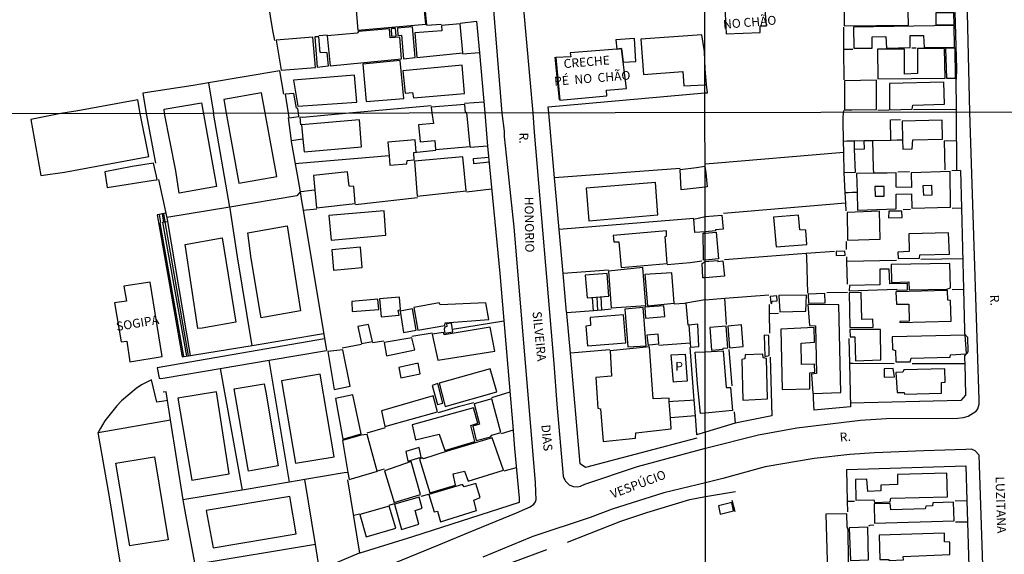
# Model space of a CAD drawing. Extents: x 180702 to 183122, y 1677036 to 1679838.
# Drawn here: x 181958 to 182235, y 1678591 to 1678741 of the extents above; entities that cross this region are included whole.
import ezdxf
from ezdxf.enums import TextEntityAlignment as Align

# ---------------------------------------------------------------- set-up
doc = ezdxf.new("R2010")
doc.units = 0
doc.header["$MEASUREMENT"] = 0
for name, color, linetype in [('V-EDIFICACAO', 7, 'CONTINUOUS'), ('V-EDIFICACAO_IDENTIFICADA', 6, 'CONTINUOUS'), ('V-LOTE', 10, 'CONTINUOUS'), ('V-NOME_DOS_LOGRADOUROS', 7, 'CONTINUOUS'), ('V-QUADRA', 2, 'CONTINUOUS'), ('V-REFERENCIA', 84, 'CONTINUOUS'), ('V-TESTADA', 250, 'CONTINUOUS'), ('X-LIMITE_1000', 6, 'CONTINUOUS')]:
    doc.layers.add(name, color=color, linetype=linetype)

msp = doc.modelspace()

# ---------------------------------------------------------------- linework, layer by layer
at = {"layer": 'V-EDIFICACAO'}
for points in [[(182061.2, 1678747.92), (182061.06, 1678749.19), (182052.61, 1678748.65), (182053.52, 1678738.52), (182072.57, 1678740.2), (182071.73, 1678748.76), (182061.2, 1678747.92)], [(182195.5, 1678746.16), (182195.4, 1678748.42), (182190.15, 1678748.39), (182190.23, 1678739.67), (182208.26, 1678739.94), (182208.1, 1678747.65), (182202.29, 1678747.69), (182202.2, 1678746.23), (182195.5, 1678746.16)], [(182215.95, 1678743.34), (182215.99, 1678740), (182221.16, 1678740.06), (182221.05, 1678743.38), (182215.95, 1678743.34)], [(182069.47, 1678737.72), (182070.09, 1678730.8), (182082.99, 1678732.07), (182082.29, 1678740.23), (182076.98, 1678739.76), (182077.05, 1678738.34), (182069.47, 1678737.72)], [(182192.86, 1678739.38), (182192.92, 1678733.39), (182198.07, 1678733.43), (182198.11, 1678736.65), (182201.93, 1678736.72), (182202.13, 1678733.45), (182208.78, 1678733.57), (182208.71, 1678736.98), (182212.53, 1678736.98), (182212.67, 1678733.6), (182221.26, 1678733.75), (182221.08, 1678739.78), (182192.86, 1678739.38)], [(182042.88, 1678732.18), (182042.52, 1678736.66), (182041.35, 1678736.59), (182042.05, 1678728.1), (182045.21, 1678728.43), (182044.89, 1678732.11), (182042.88, 1678732.18)], [(182053.7, 1678738.12), (182053.26, 1678737.65), (182044.89, 1678736.92), (182045.69, 1678728.47), (182065.79, 1678730.44), (182065.28, 1678736.52), (182062.55, 1678736.3), (182062.37, 1678738.85), (182053.7, 1678738.12)], [(182062.88, 1678738.92), (182062.99, 1678736.81), (182064.26, 1678736.88), (182064.08, 1678739), (182062.88, 1678738.92)], [(182064.59, 1678739.07), (182064.74, 1678736.96), (182065.79, 1678737.06), (182066.3, 1678730.47), (182069.62, 1678730.76), (182068.82, 1678739.4), (182064.59, 1678739.07)], [(182030.54, 1678735.68), (182031.96, 1678727.27), (182041.61, 1678728.03), (182040.84, 1678736.52), (182030.54, 1678735.68)], [(182199.6, 1678733.15), (182199.69, 1678724.77), (182218.56, 1678724.99), (182218.39, 1678733.37), (182210.85, 1678733.32), (182210.85, 1678726.28), (182207.16, 1678726.14), (182207.16, 1678733.19), (182199.6, 1678733.15)], [(182218.68, 1678733.36), (182218.93, 1678725.02), (182221.46, 1678725), (182221.36, 1678733.41), (182218.68, 1678733.36)], [(182054.9, 1678728.91), (182055.78, 1678718.45), (182066.38, 1678719.29), (182065.36, 1678729.93), (182054.9, 1678728.91)], [(182066.16, 1678727.05), (182066.78, 1678720.75), (182068.89, 1678720.93), (182069.14, 1678719.44), (182083.5, 1678720.71), (182082.84, 1678728.61), (182066.16, 1678727.05)], [(182035.38, 1678724.39), (182036.62, 1678717.07), (182053.19, 1678718.23), (182052.54, 1678725.81), (182035.38, 1678724.39)], [(182190.3, 1678717.97), (182190.31, 1678716.05), (182192.36, 1678716.08), (182199.31, 1678716.17), (182199.31, 1678724.39), (182190.26, 1678724.28)], [(182202.9, 1678723.53), (182202.94, 1678716.11), (182209.33, 1678716.22), (182209.5, 1678717.43), (182218.42, 1678717.68), (182218.25, 1678723.85), (182202.9, 1678723.53)], [(182036.76, 1678715.15), (182036.62, 1678716.45), (182036.25, 1678716.52), (182035.53, 1678720.67), (182033.01, 1678720.49), (182033.87, 1678715.15), (182034.1, 1678713.81), (182036.89, 1678714.23)], [(181970.02, 1678715.04), (181961.51, 1678713.4), (181964.35, 1678697.6), (181971.03, 1678698.58), (181994.75, 1678702.98), (181992.31, 1678715.08), (181991.64, 1678718.93), (181974.79, 1678715.82)], [(182074.32, 1678715.21), (182074.71, 1678712.26), (182070.53, 1678711.9), (182070.99, 1678707.07), (182075.1, 1678707.42), (182075.36, 1678704.89), (182085.04, 1678705.8), (182084.08, 1678715.32), (182083.71, 1678715.23), (182083.53, 1678717.58), (182074.13, 1678716.85)], [(182038.03, 1678707.83), (182038.39, 1678704.22), (182054.54, 1678705.62), (182053.96, 1678713.28), (182037.62, 1678711.87)], [(182206.63, 1678707.63), (182206.7, 1678705.02), (182209.35, 1678705.13), (182209.47, 1678707.61), (182217.89, 1678707.78), (182217.76, 1678713.14), (182206.49, 1678712.92)], [(182062.26, 1678703.14), (182062.51, 1678700.46), (182067.3, 1678700.89), (182067.36, 1678701.86), (182069.35, 1678702.05), (182069.26, 1678703.98), (182069.26, 1678704.04), (182069.85, 1678704.18), (182069.58, 1678707.64), (182061.9, 1678706.96)], [(181997.06, 1678696.41), (181996.84, 1678697.41), (181996.03, 1678701.07), (181990.05, 1678700.11), (181982.35, 1678698.64), (181983.03, 1678694.23), (181996.04, 1678696.25), (181997.06, 1678696.41)], [(182069.37, 1678701.63), (182070.2, 1678691.74), (182083.97, 1678693.31), (182082.99, 1678702.86), (182069.37, 1678701.63)], [(182041.41, 1678693.51), (182041.9, 1678688.46), (182052.72, 1678689.73), (182052.32, 1678694.54), (182051.04, 1678694.62), (182050.62, 1678698.59), (182041.02, 1678697.62)], [(182148.72, 1678699.89), (182151.07, 1678700.19), (182151.27, 1678698.39), (182151.72, 1678694.43), (182151.08, 1678694.35), (182144.39, 1678693.52), (182144.06, 1678699.29)], [(182193.81, 1678692.9), (182193.99, 1678687.82), (182204.81, 1678688.25), (182204.78, 1678692.32), (182209.14, 1678692.41), (182209.23, 1678688.41), (182220.14, 1678688.71), (182220.14, 1678688.71), (182220.14, 1678688.71), (182220, 1678698.75), (182209.05, 1678698.39), (182209.12, 1678694.24), (182204.83, 1678694.27), (182204.85, 1678698.31), (182202.25, 1678698.28), (182198.41, 1678698.23), (182193.64, 1678698.17)], [(182117.66, 1678694), (182118.4, 1678684.88), (182137.84, 1678686.55), (182137.13, 1678695.59), (182117.66, 1678694)], [(182198.85, 1678694.5), (182198.93, 1678691.76), (182201.42, 1678691.79), (182201.45, 1678694.53), (182198.85, 1678694.5)], [(182212.34, 1678694.66), (182212.46, 1678692.03), (182214.97, 1678692.13), (182214.83, 1678694.78), (182212.34, 1678694.66)], [(182045.36, 1678686.38), (182045.94, 1678679.41), (182061.34, 1678680.85), (182060.92, 1678687.7), (182045.36, 1678686.38)], [(182191.01, 1678687.17), (182191.17, 1678679.43), (182200.32, 1678679.69), (182200.1, 1678687.54), (182191.01, 1678687.17)], [(182202.79, 1678687.57), (182202.71, 1678685.66), (182206.49, 1678685.81), (182206.38, 1678687.54), (182202.79, 1678687.57)], [(182151.1, 1678686.04), (182155.8, 1678686.45), (182156.17, 1678682.48), (182154.02, 1678682.28), (182154.03, 1678682.01), (182151.1, 1678681.72), (182148.22, 1678681.56), (182147.94, 1678685.3)], [(182170.34, 1678685.88), (182171.08, 1678677.57), (182179.68, 1678678.14), (182179.46, 1678682.23), (182177.77, 1678682.31), (182177.36, 1678686.42), (182170.34, 1678685.88)], [(182125.27, 1678680.7), (182125.42, 1678678.96), (182126.9, 1678678.89), (182127.52, 1678671.68), (182140.4, 1678672.85), (182139.87, 1678680.39), (182140.27, 1678680.53), (182140.23, 1678682.05), (182125.27, 1678680.7)], [(182151.1, 1678681.39), (182154.19, 1678681.63), (182154.86, 1678674.11), (182152.11, 1678673.9), (182150.7, 1678673.78), (182150.69, 1678674.82), (182150.53, 1678681.33)], [(182208.37, 1678681.14), (182208.45, 1678676.17), (182205.27, 1678676.04), (182205.36, 1678674.21), (182211.34, 1678674.34), (182211.51, 1678675.25), (182219.79, 1678675.45), (182219.57, 1678681.44), (182208.37, 1678681.14)], [(182046.15, 1678676.69), (182046.62, 1678670.97), (182054.71, 1678671.72), (182054.25, 1678677.4), (182046.15, 1678676.69)], [(182187.95, 1678676.24), (182187.94, 1678675.1), (182190.46, 1678675.16), (182190.38, 1678676.31), (182187.95, 1678676.24)], [(182151.12, 1678673.43), (182152.11, 1678673.49), (182154.65, 1678673.64), (182154.66, 1678673.43), (182156.1, 1678673.59), (182156.53, 1678669.31), (182151.12, 1678668.84), (182150.44, 1678668.76), (182150.24, 1678672.82)], [(182123.97, 1678670.65), (182124.72, 1678660.39), (182134.45, 1678660.98), (182133.59, 1678671.68), (182123.97, 1678670.65)], [(182134.17, 1678669.71), (182134.91, 1678660.95), (182142.37, 1678661.72), (182141.73, 1678670.25), (182134.17, 1678669.71)], [(182200.26, 1678671.21), (182200.2, 1678666.87), (182191.66, 1678666.67), (182191.59, 1678665.14), (182204.87, 1678665.63), (182204.98, 1678665.33), (182208.01, 1678665.42), (182208.02, 1678667.21), (182203.07, 1678667.09), (182202.85, 1678671.25), (182200.26, 1678671.21)], [(182203.43, 1678672.53), (182203.48, 1678667.51), (182208.41, 1678667.68), (182208.48, 1678665.43), (182219.1, 1678665.65), (182220.05, 1678666), (182219.9, 1678672.88), (182203.43, 1678672.53)], [(182117.38, 1678669.55), (182117.95, 1678663.16), (182124.01, 1678663.61), (182123.55, 1678670.04), (182117.38, 1678669.55)], [(182191.58, 1678664.61), (182191.81, 1678654.8), (182198.36, 1678654.9), (182198.27, 1678657.13), (182195.17, 1678657.11), (182194.99, 1678664.71), (182191.58, 1678664.61)], [(182204.74, 1678664.85), (182204.88, 1678661.4), (182208.39, 1678661.4), (182208.46, 1678656.65), (182205.83, 1678656.49), (182205.87, 1678656.25), (182220.24, 1678656.65), (182220.1, 1678662.41), (182219.35, 1678662.56), (182219.27, 1678665.23), (182204.74, 1678664.85)], [(182051.79, 1678662.16), (182051.93, 1678659.31), (182059.34, 1678659.93), (182059.09, 1678662.84), (182051.79, 1678662.16)], [(182059.55, 1678662.88), (182060.05, 1678657.85), (182065.14, 1678658.29), (182064.81, 1678659.64), (182065.44, 1678659.85), (182065.17, 1678663.37), (182059.55, 1678662.88)], [(182169.43, 1678663.55), (182169.55, 1678661.64), (182169.9, 1678661.62), (182169.99, 1678662.25), (182171.36, 1678662.32), (182171.27, 1678663.77), (182169.43, 1678663.55)], [(182171.79, 1678663.8), (182172.13, 1678659.24), (182179.47, 1678659.44), (182179.63, 1678663.95), (182171.79, 1678663.8)], [(182180.11, 1678664.19), (182180.17, 1678661.64), (182184.89, 1678661.8), (182184.81, 1678664.37), (182180.11, 1678664.19)], [(182068.83, 1678660.12), (182065.34, 1678659.4), (182066.35, 1678653.44), (182069.88, 1678654.05), (182068.83, 1678660.12)], [(182069.2, 1678660.47), (182070.36, 1678654.12), (182077.97, 1678655.35), (182078.05, 1678656.18), (182090.32, 1678657.07), (182089.49, 1678661.73), (182076.59, 1678661.18), (182076.35, 1678661.74), (182069.2, 1678660.47)], [(182128.52, 1678660.03), (182129.34, 1678649.39), (182134.51, 1678649.67), (182133.74, 1678660.44), (182128.52, 1678660.03)], [(182134.17, 1678660.51), (182134.35, 1678657.44), (182139.75, 1678657.9), (182139.51, 1678660.89), (182134.17, 1678660.51)], [(182181.49, 1678636.24), (182189.27, 1678636.51), (182188.69, 1678661.24), (182179.98, 1678661.29), (182180.43, 1678655.36), (182182.15, 1678655.33), (182182.45, 1678641.89), (182181, 1678641.69), (182181.39, 1678636.24)], [(182118.77, 1678657.6), (182118.86, 1678655.39), (182117.53, 1678655.25), (182118.06, 1678649.63), (182128.85, 1678650.54), (182128.2, 1678658.38), (182118.77, 1678657.6)], [(182053.49, 1678655.12), (182054.47, 1678650.34), (182057.59, 1678650.89), (182056.51, 1678655.68), (182053.49, 1678655.12)], [(182074.41, 1678652.92), (182075.94, 1678645.6), (182092, 1678648.21), (182090.69, 1678654.89), (182077.71, 1678652.81), (182077.57, 1678653.4), (182074.41, 1678652.92)], [(182077.94, 1678654.96), (182077.74, 1678654.4), (182077.97, 1678653.22), (182080.23, 1678653.58), (182079.85, 1678656.03), (182078.42, 1678655.9), (182078.54, 1678655.12), (182077.94, 1678654.96)], [(182146.94, 1678650.45), (182147.02, 1678649.3), (182149.39, 1678649.45), (182149.09, 1678655.78), (182146.57, 1678655.53)], [(182152.39, 1678654.8), (182152.95, 1678648.49), (182156.21, 1678648.75), (182156.21, 1678648.97), (182157.46, 1678649.1), (182157.01, 1678655.21), (182152.39, 1678654.8)], [(182157.46, 1678655.24), (182157.95, 1678649.09), (182161.8, 1678649.47), (182161.32, 1678655.55), (182157.46, 1678655.24)], [(182172.42, 1678654.38), (182172.8, 1678637.42), (182180.59, 1678637.56), (182180.56, 1678642.1), (182181.99, 1678642.26), (182181.88, 1678644.52), (182178.17, 1678644.45), (182178.08, 1678650.44), (182181.85, 1678650.67), (182181.74, 1678654.87), (182172.42, 1678654.38)], [(182191.8, 1678654.27), (182191.92, 1678652.23), (182193.18, 1678652.24), (182193.37, 1678645.48), (182200.55, 1678645.71), (182200.44, 1678654.28), (182191.8, 1678654.27)], [(182060.84, 1678650.57), (182061.57, 1678646.88), (182069.54, 1678648.52), (182068.69, 1678651.9), (182060.84, 1678650.57)], [(182134.77, 1678652.68), (182135.14, 1678649.7), (182135.37, 1678649.96), (182138.11, 1678650.25), (182137.88, 1678652.92), (182134.77, 1678652.68)], [(182167.68, 1678652.71), (182167.89, 1678646.68), (182169.09, 1678646.91), (182168.98, 1678652.62), (182167.68, 1678652.71)], [(182224.49, 1678647.4), (182224.56, 1678647.4), (182224.56, 1678647.47), (182224.23, 1678652.7), (182203.68, 1678652.16), (182203.77, 1678648.64), (182204.63, 1678648.37), (182204.74, 1678645.17), (182208.78, 1678645.15), (182208.99, 1678646.21), (182220.01, 1678646.51), (182220.09, 1678647.18)], [(182045.01, 1678648.03), (182046.83, 1678637.34), (182051.35, 1678638.32), (182049.26, 1678648.58), (182045.01, 1678648.03)], [(182141.36, 1678629.44), (182141.05, 1678633.9), (182140.97, 1678634.97), (182136.51, 1678634.73), (182135.45, 1678649.36), (182124.38, 1678648.28), (182124.75, 1678641.17), (182120.41, 1678640.75), (182120.99, 1678632.09), (182121.67, 1678631.98), (182122.43, 1678622.73), (182131.58, 1678623.7), (182131.65, 1678625.19), (182141.58, 1678626.33)], [(182151.16, 1678647.99), (182156.15, 1678648.3), (182157.03, 1678637.95), (182158.27, 1678637.98), (182158.81, 1678631.46), (182151.19, 1678630.77), (182149.77, 1678630.66), (182148.93, 1678639.02), (182148.27, 1678647.93)], [(182142.18, 1678639.44), (182142.1, 1678640.44), (182141.55, 1678647.1), (182145.49, 1678647.34), (182146.09, 1678639.71), (182143.15, 1678639.51), (182142.18, 1678639.44)], [(182162.38, 1678647.18), (182162.29, 1678646.01), (182161.41, 1678645.85), (182161.71, 1678634.42), (182168.62, 1678634.71), (182168.4, 1678646.14), (182167.4, 1678646.32), (182167.29, 1678647.33), (182162.38, 1678647.18)], [(182064.96, 1678643.61), (182065.6, 1678640.63), (182071, 1678641.78), (182070.4, 1678644.76), (182064.96, 1678643.61)], [(182076.33, 1678639.16), (182078.05, 1678632.56), (182092.6, 1678636.75), (182090.71, 1678643.23), (182076.33, 1678639.16)], [(182201.41, 1678643.19), (182201.49, 1678640.86), (182204.33, 1678640.95), (182203.96, 1678643.29), (182201.41, 1678643.19)], [(182206.93, 1678642.91), (182206.65, 1678642.23), (182204.76, 1678642.13), (182205.06, 1678636.56), (182207.06, 1678636.56), (182207.13, 1678636.06), (182217.6, 1678636.37), (182217.57, 1678639.32), (182218.57, 1678639.45), (182218.49, 1678643.17), (182206.93, 1678642.91)], [(182074.34, 1678638.51), (182075.9, 1678633.16), (182077.33, 1678633.57), (182075.97, 1678639.04), (182074.34, 1678638.51)], [(182047.19, 1678634.86), (182049.23, 1678623.44), (182054.41, 1678624.92), (182052.07, 1678635.91), (182047.19, 1678634.86)], [(182060.1, 1678631.42), (182061.1, 1678626.95), (182075.9, 1678631.14), (182074.7, 1678635.61), (182060.1, 1678631.42)], [(182086.15, 1678633.34), (182087.71, 1678627.67), (182085.77, 1678627.03), (182086.78, 1678623.03), (182090.77, 1678624.04), (182091.16, 1678624.55), (182093.72, 1678625.33), (182091.11, 1678634.74), (182086.15, 1678633.34)], [(182068.71, 1678627.41), (182069.72, 1678623.18), (182076.34, 1678624.85), (182077.97, 1678620.23), (182086.36, 1678622.77), (182085.25, 1678627.22), (182087.26, 1678627.93), (182086.02, 1678632.24), (182068.71, 1678627.41)], [(182050.66, 1678614.07), (182051, 1678612.05), (182058.97, 1678614.37), (182058.96, 1678614.39), (182056.06, 1678624.74), (182054.46, 1678624.55), (182049.17, 1678623.01)], [(182071.98, 1678617.84), (182071.7, 1678618.13), (182070.79, 1678617.77), (182073.68, 1678608.35), (182080.96, 1678610.48), (182080.24, 1678613.67), (182083.47, 1678614.43), (182084.49, 1678611.6), (182094.39, 1678614.66), (182091.24, 1678623.77), (182078.59, 1678620.07), (182071.98, 1678617.84)], [(182066.94, 1678619.95), (182067.56, 1678617.24), (182071.33, 1678618.35), (182070.7, 1678621.03), (182066.94, 1678619.95)], [(182061, 1678614.54), (182063.74, 1678605.54), (182071.12, 1678607.84), (182068.45, 1678617.12), (182061, 1678614.54)], [(182205.21, 1678613.48), (182205.21, 1678610.64), (182200.5, 1678610.49), (182200.55, 1678608.84), (182196.88, 1678608.66), (182196.6, 1678612.15), (182193.37, 1678612.07), (182193.48, 1678606.26), (182198.5, 1678606.36), (182198.75, 1678605.63), (182203.09, 1678605.74), (182203.29, 1678606.76), (182219.23, 1678607.17), (182219.06, 1678613.85), (182205.21, 1678613.48)], [(182073.48, 1678607.82), (182074.95, 1678603), (182075.85, 1678603.11), (182076.74, 1678600.13), (182086.87, 1678603.3), (182086.07, 1678606.21), (182087.9, 1678607.04), (182086.64, 1678610.94), (182083.37, 1678610.03), (182082.9, 1678610.65), (182073.48, 1678607.82)], [(182063.81, 1678605.16), (182065.76, 1678598.03), (182070.59, 1678599.47), (182069.56, 1678603.37), (182071.53, 1678603.97), (182070.74, 1678607.07), (182063.81, 1678605.16)], [(182062.32, 1678604.6), (182054.05, 1678602.22), (182055.78, 1678595.96), (182064.12, 1678598.36), (182062.32, 1678604.6)], [(182154.84, 1678604.68), (182155.36, 1678602.28), (182159.05, 1678603.23), (182158.58, 1678605.57), (182154.84, 1678604.68)], [(182203.31, 1678603.51), (182203.09, 1678605.33), (182198.68, 1678605.18), (182198.74, 1678599.76), (182221.12, 1678600.43), (182220.97, 1678605.69), (182215.1, 1678605.51), (182215.01, 1678604.66), (182213.13, 1678604.55), (182212.98, 1678603.81), (182203.31, 1678603.51)], [(182191.65, 1678598.46), (182191.95, 1678589.25), (182197.08, 1678589.41), (182196.82, 1678598.68), (182191.65, 1678598.46)], [(182200.05, 1678596.42), (182200.27, 1678589.58), (182202.67, 1678589.53), (182202.89, 1678589.27), (182206.84, 1678589.45), (182206.8, 1678590.37), (182219.95, 1678590.97), (182219.88, 1678594.41), (182218.45, 1678594.53), (182218.38, 1678596.97), (182200.05, 1678596.42)]]:
    msp.add_lwpolyline(points, close=True, dxfattribs=at)
msp.add_lwpolyline([(182191.51, 1678580.83), (182191.28, 1678597.94), (182191, 1678598.7), (182190.91, 1678602.39), (182185.05, 1678602.26), (182186.66, 1678546.36)], dxfattribs=at)
at = {"layer": 'V-EDIFICACAO_IDENTIFICADA'}
for points in [[(182166.63, 1678737.88), (182166.63, 1678739.75), (182168.37, 1678739.75), (182167.87, 1678745.69), (182156.67, 1678745), (182156.99, 1678737.46)], [(182133.77, 1678726.01), (182144.8, 1678726.82), (182145.1, 1678722.82), (182151.04, 1678723.13), (182151.49, 1678723.19), (182151.1, 1678727.54), (182150.93, 1678732.48), (182150.23, 1678737.21), (182133.01, 1678735.96), (182133.77, 1678726.01)], [(182128.09, 1678729.5), (182131.59, 1678729.71), (182131.26, 1678736.12), (182126.05, 1678735.78), (182126.33, 1678733.16), (182127.62, 1678733.34), (182128.09, 1678729.5)], [(182110.28, 1678718.82), (182123.48, 1678719.99), (182123.43, 1678721.64), (182128.97, 1678722.06), (182128.09, 1678729.5), (182127.62, 1678733.34), (182126.33, 1678733.16), (182113.19, 1678732.12), (182113.36, 1678730.95), (182109.16, 1678730.8), (182110.28, 1678718.82)], [(181988.55, 1678651.01), (181989.39, 1678645.17), (181998.48, 1678646.69), (181995.09, 1678667.6), (181987.71, 1678666.42), (181988.46, 1678662.26), (181985.05, 1678661.74), (181986.92, 1678650.84), (181988.55, 1678651.01)]]:
    msp.add_lwpolyline(points, close=True, dxfattribs=at)
at = {"layer": 'V-LOTE'}
for points in [[(182028.2, 1678746.43), (182029.5, 1678738.37), (182030.06, 1678735.62)], [(182072.84, 1678739.91), (182076.95, 1678740.16)], [(182082.28, 1678740.5), (182086.88, 1678740.98)], [(182086.88, 1678740.98), (182087.69, 1678732.1)], [(182042.48, 1678736.99), (182044.87, 1678737.21)], [(182190.11, 1678733.15), (182190.07, 1678739.33)], [(182087.69, 1678732.1), (182082.93, 1678731.73)], [(182087.69, 1678732.1), (182089.22, 1678715.24)], [(182190.11, 1678733.15), (182192.63, 1678733.18)], [(182190.17, 1678724.55), (182190.11, 1678733.15)], [(182210.48, 1678733.43), (182209.2, 1678733.43)], [(182032.65, 1678720.48), (182031.52, 1678727.02), (182011.46, 1678723.68)], [(182011.46, 1678723.68), (182007.15, 1678722.96), (181993.03, 1678720.78), (181993.98, 1678715.08)], [(182011.46, 1678723.68), (182012.87, 1678715.11)], [(182151.04, 1678720.82), (182151.8, 1678720.88), (182151.54, 1678723.17)], [(182221.79, 1678716.17), (182221.66, 1678724.73)], [(182107.01, 1678716.89), (182151.04, 1678720.82)], [(182088.93, 1678718.21), (182083.51, 1678717.88)], [(181993.98, 1678715.08), (181996.61, 1678701.06)], [(182017.49, 1678688.71), (182012.87, 1678715.11)], [(182051.06, 1678715.18), (182038, 1678713.95), (182037.13, 1678713.98), (182037.33, 1678711.88)], [(182074.05, 1678717.16), (182051.06, 1678715.18)], [(182089.22, 1678715.24), (182089.93, 1678705.87), (182093.4, 1678670.02)], [(182107.14, 1678715.27), (182107.01, 1678716.89)], [(182108.79, 1678696.9), (182107.14, 1678715.27)], [(182189.99, 1678715.85), (182189.84, 1678714.15), (182189.86, 1678713)], [(182202.73, 1678715.95), (182199.64, 1678715.86)], [(182221.79, 1678716.17), (182209.7, 1678716.04)], [(182221.8, 1678715.45), (182221.79, 1678716.17)], [(182221.88, 1678698.98), (182221.8, 1678715.45)], [(182033.85, 1678713.79), (182034.71, 1678707.36)], [(182189.86, 1678713), (182189.96, 1678707.29)], [(182203.36, 1678707.56), (182203.27, 1678713.3), (182206.06, 1678713.33)], [(182038.03, 1678707.83), (182034.71, 1678707.36)], [(182034.71, 1678707.36), (182034.74, 1678707.17), (182035.88, 1678700.88)], [(182189.96, 1678707.29), (182190.97, 1678707.31), (182192.97, 1678707.35)], [(182189.96, 1678707.29), (182190.01, 1678704.16)], [(182192.97, 1678707.35), (182195.82, 1678707.41)], [(182192.97, 1678707.35), (182193, 1678706.35), (182193.04, 1678704.99)], [(182193.04, 1678704.99), (182195.87, 1678705.07), (182195.82, 1678707.41)], [(182195.82, 1678707.41), (182198.18, 1678707.46)], [(182198.18, 1678707.46), (182203.36, 1678707.56)], [(182198.18, 1678707.46), (182198.38, 1678699.62), (182198.41, 1678698.23)], [(182203.36, 1678707.56), (182205.13, 1678707.6), (182206.63, 1678707.63)], [(182218.32, 1678707.35), (182221.64, 1678707.42)], [(182218.32, 1678707.35), (182218.53, 1678699.16)], [(182075.4, 1678704.6), (182069.26, 1678703.98)], [(182089.93, 1678705.86), (182085.1, 1678705.45)], [(182153.5, 1678701.09), (182188.97, 1678704.08)], [(182188.97, 1678704.08), (182190.01, 1678704.16)], [(182190.01, 1678704.16), (182190.11, 1678698.39), (182190.11, 1678698.38)], [(182193.04, 1678704.99), (182193.25, 1678698.47), (182190.11, 1678698.38)], [(182062.26, 1678703.14), (182036.89, 1678700.97), (182035.88, 1678700.88)], [(182035.88, 1678700.88), (182036.44, 1678697.79), (182037.23, 1678693.01), (182037.24, 1678692.97)], [(182090.36, 1678701.34), (182086.09, 1678700.92), (182086.02, 1678702.39), (182090.22, 1678702.76)], [(182151.07, 1678700.88), (182153.5, 1678701.09)], [(182144.07, 1678699.58), (182108.79, 1678696.9)], [(182190.11, 1678698.38), (182190.4, 1678692.83)], [(182205.29, 1678698.67), (182208.53, 1678698.77)], [(182222.92, 1678699.02), (182220.5, 1678698.92)], [(182222.92, 1678699.02), (182223.18, 1678688.47)], [(181997.44, 1678696.45), (181999.46, 1678686.97)], [(182108.97, 1678694.86), (182108.79, 1678696.9)], [(182037.24, 1678692.97), (182036.31, 1678691.84), (182017.49, 1678688.71)], [(182041.41, 1678693.51), (182040.41, 1678693.38), (182037.55, 1678693.01), (182037.24, 1678692.97)], [(182037.24, 1678692.97), (182037.57, 1678691.01), (182038.1, 1678687.8)], [(182091.1, 1678693.71), (182084.01, 1678692.89)], [(182110.1, 1678682.38), (182108.97, 1678694.86)], [(182190.4, 1678692.83), (182191.41, 1678692.85), (182192.41, 1678692.87)], [(182190.4, 1678692.83), (182190.55, 1678689.8)], [(182192.41, 1678692.87), (182193.81, 1678692.9)], [(182070.24, 1678691.31), (182052.81, 1678689.38)], [(182190.55, 1678689.8), (182156.25, 1678686.91)], [(182190.55, 1678689.8), (182190.66, 1678687.65)], [(181998.96, 1678686.87), (181998.44, 1678686.77)], [(181999.46, 1678686.97), (181998.96, 1678686.87)], [(181999.36, 1678684.57), (181998.96, 1678686.87)], [(181999.46, 1678686.97), (181999.93, 1678684.78), (181999.95, 1678684.67)], [(182017.49, 1678688.71), (181999.75, 1678685.76)], [(182023.59, 1678650.81), (182019.64, 1678674.68), (182017.56, 1678688.33), (182017.49, 1678688.71)], [(182038.1, 1678687.8), (182041.94, 1678688.2)], [(182038.1, 1678687.8), (182044.64, 1678648.38)], [(182208.85, 1678688.05), (182206.81, 1678687.98)], [(182220.6, 1678688.37), (182223.18, 1678688.47)], [(182223.18, 1678688.47), (182223.74, 1678665.58)], [(181997.71, 1678686.64), (181997.09, 1678686.52), (182004.07, 1678646.56), (182023.76, 1678649.81)], [(181998.44, 1678686.77), (181997.71, 1678686.64)], [(181998.14, 1678684.37), (181997.71, 1678686.64)], [(182004.57, 1678646.65), (181997.88, 1678684.26)], [(181998.44, 1678686.77), (181998.85, 1678684.5)], [(181998.58, 1678684.44), (181999.36, 1678684.57)], [(181998.58, 1678684.44), (182005.28, 1678646.77)], [(181999.36, 1678684.57), (181999.95, 1678684.67)], [(182005.92, 1678646.88), (181999.36, 1678684.57)], [(181999.95, 1678684.67), (182006.35, 1678646.97)], [(182147.9, 1678685.54), (182110.1, 1678682.38)], [(182111.21, 1678670), (182110.1, 1678682.38)], [(182190.83, 1678676.73), (182190.82, 1678678.99)], [(182179.56, 1678675.73), (182187.5, 1678676.34)], [(182150.19, 1678673.48), (182146.93, 1678673.03), (182140.45, 1678672.45)], [(182156.52, 1678673.96), (182179.56, 1678675.73)], [(182179.56, 1678675.73), (182179.59, 1678674.69)], [(182179.59, 1678674.69), (182179.92, 1678664.48)], [(182190.95, 1678673.51), (182190.92, 1678674.7)], [(182190.95, 1678673.51), (182204.89, 1678673.82)], [(182191.14, 1678667.06), (182190.95, 1678673.51)], [(182211.77, 1678674.03), (182223.52, 1678674.28)], [(182123.98, 1678670.99), (182111.21, 1678670)], [(182093.4, 1678670.02), (182097.17, 1678625.95)], [(182112.18, 1678659.16), (182111.21, 1678670)], [(182185.31, 1678664.66), (182191.1, 1678664.81)], [(182220.52, 1678665.56), (182223.74, 1678665.58)], [(182223.74, 1678665.58), (182224.02, 1678654.1), (182224.04, 1678653.09)], [(182119.7, 1678659.56), (182119.48, 1678663.27)], [(182120.71, 1678663.36), (182120.89, 1678659.65)], [(182122.09, 1678659.75), (182121.86, 1678663.45)], [(182151.13, 1678662.65), (182145.67, 1678661.68)], [(182151.13, 1678662.65), (182156.66, 1678663.08)], [(182156.66, 1678663.08), (182169.03, 1678664.03)], [(182157.16, 1678655.64), (182156.66, 1678663.08)], [(182112.2, 1678658.96), (182112.18, 1678659.16)], [(182119.7, 1678659.56), (182112.2, 1678658.96)], [(182120.89, 1678659.65), (182119.7, 1678659.56)], [(182122.09, 1678659.75), (182120.89, 1678659.65)], [(182124.67, 1678659.95), (182122.09, 1678659.75)], [(182145.67, 1678661.68), (182145.34, 1678661.62), (182142.45, 1678661.35)], [(182145.67, 1678661.68), (182146.22, 1678655.48)], [(182169.08, 1678661.34), (182169.13, 1678658.74)], [(182094.54, 1678656.63), (182080.12, 1678654.29)], [(182112.22, 1678658.74), (182112.2, 1678658.96)], [(182113.22, 1678647.63), (182112.22, 1678658.74)], [(182169.13, 1678658.74), (182171.73, 1678658.83)], [(182169.13, 1678658.74), (182169.24, 1678653.22)], [(182008.53, 1678654.52), (182008.52, 1678654.53)], [(182044.08, 1678651.65), (181997.07, 1678643.47), (181997.64, 1678640.59), (181998.13, 1678640.48), (181999.27, 1678640.65), (182014.77, 1678643.29)], [(182023.76, 1678649.81), (182043.85, 1678653.11)], [(182060.78, 1678650.99), (182057.63, 1678650.51)], [(182074.37, 1678653.24), (182068.66, 1678652.29)], [(182191.54, 1678651.74), (182191.69, 1678644.75)], [(182023.76, 1678649.81), (182023.59, 1678650.81)], [(182028.52, 1678645.64), (182044.64, 1678648.38)], [(182054.53, 1678650), (182049.12, 1678649.02)], [(182124.29, 1678648.5), (182113.22, 1678647.63)], [(182146.94, 1678650.45), (182138.14, 1678649.74)], [(182146.8, 1678649.22), (182147.97, 1678634.37)], [(182157.75, 1678648.67), (182158.65, 1678638.42)], [(182014.77, 1678643.29), (182028.52, 1678645.64)], [(182034.25, 1678611.32), (182028.52, 1678645.64)], [(182116.02, 1678616.45), (182113.22, 1678647.63)], [(182169.4, 1678646.52), (182169.9, 1678629.97)], [(182224.04, 1678646.89), (182224.06, 1678645.97), (182224.09, 1678644.72)], [(182014.77, 1678643.29), (182020.94, 1678609.09)], [(182191.69, 1678644.75), (182191.95, 1678632.47)], [(182191.69, 1678644.75), (182192.69, 1678644.75), (182204.28, 1678644.73)], [(182209.36, 1678644.71), (182224.09, 1678644.72)], [(182224.09, 1678644.72), (182224.27, 1678635.83)], [(181999.97, 1678634.27), (181998.96, 1678634.11), (181996.96, 1678633.78), (181995.52, 1678640.1), (181992.63, 1678638.66), (181991.15, 1678637.69), (181987.02, 1678634.16), (181985.71, 1678632.81), (181982.37, 1678628.59), (181981.08, 1678626.36), (181980.46, 1678625.29)], [(181999.97, 1678634.27), (181999.58, 1678636.74), (181998.78, 1678636.62)], [(182000.84, 1678628.83), (181999.97, 1678634.27)], [(182096.23, 1678636.6), (182091.09, 1678635.05)], [(182146.9, 1678634.3), (182142.05, 1678633.97)], [(182147.97, 1678634.37), (182146.9, 1678634.3)], [(182147.97, 1678634.37), (182148.31, 1678629.93)], [(182181.49, 1678636.24), (182181.53, 1678634.82)], [(182181.53, 1678634.82), (182181.63, 1678631.6)], [(182224.27, 1678635.83), (182222.98, 1678634.29), (182191.94, 1678633.57)], [(182086.11, 1678633.61), (182081.65, 1678632.48), (182076.03, 1678630.8)], [(182142.05, 1678633.97), (182141.05, 1678633.9)], [(182191.95, 1678632.47), (182181.63, 1678631.6)], [(181980.46, 1678625.29), (182000.84, 1678628.83)], [(182004.41, 1678606.33), (182000.84, 1678628.83)], [(182148.31, 1678629.93), (182147.26, 1678629.86), (182141.36, 1678629.44)], [(182148.31, 1678629.93), (182148.73, 1678624.66)], [(182169.9, 1678629.97), (182159.55, 1678627.91), (182151.19, 1678625.42)], [(182159.26, 1678631.1), (182159.59, 1678627.92)], [(182061.16, 1678626.64), (182056, 1678625.12)], [(182097.17, 1678625.95), (182093.79, 1678624.91)], [(182097.17, 1678625.95), (182097.19, 1678625.71)], [(181987.33, 1678584.73), (181983.64, 1678607.14), (181980.46, 1678625.29)], [(182097.19, 1678625.71), (182097.5, 1678620.76), (182098.87, 1678606.82), (182098.87, 1678605.56), (182068.84, 1678595.95)], [(182148.8, 1678623.68), (182117.5, 1678615.46), (182116.02, 1678616.45)], [(182148.73, 1678624.66), (182148.72, 1678624.66)], [(182151.19, 1678625.42), (182148.73, 1678624.66)], [(182060.85, 1678614.96), (182058.96, 1678614.39)], [(182098.02, 1678615.34), (182094.55, 1678614.4)], [(182190.91, 1678614.89), (182224.43, 1678615.87)], [(182191.14, 1678605.93), (182190.91, 1678614.89)], [(182224.43, 1678615.87), (182224.72, 1678606.17)], [(182050.66, 1678614.07), (182049.66, 1678613.9), (182038.59, 1678612.05)], [(182034.25, 1678611.32), (182020.94, 1678609.09)], [(182038.59, 1678612.05), (182034.25, 1678611.32)], [(182041.57, 1678593.79), (182038.59, 1678612.05)], [(182054.01, 1678591.37), (182050.71, 1678611.94)], [(182020.94, 1678609.09), (182005.44, 1678606.5)], [(182071.28, 1678607.41), (182073.44, 1678607.96)], [(182112.4, 1678594.41), (182127.43, 1678600.36), (182134.69, 1678602.77), (182146.8, 1678606.46), (182151.22, 1678607.28)], [(182151.22, 1678607.28), (182159.66, 1678608.66)], [(182005.44, 1678606.5), (182004.41, 1678606.33)], [(182007.72, 1678588.14), (182005.08, 1678602.13), (182004.41, 1678606.33)], [(182062.29, 1678604.82), (182063.78, 1678605.31)], [(182191.14, 1678605.93), (182193.07, 1678605.97)], [(182191.22, 1678602.92), (182191.14, 1678605.93)], [(182221.4, 1678606.07), (182224.72, 1678606.17)], [(182224.72, 1678606.17), (182224.9, 1678600.09)], [(182052.39, 1678602.06), (182053.97, 1678602.44)], [(182197.18, 1678598.99), (182197.55, 1678599.25), (182198.56, 1678599.27)], [(182224.9, 1678600.09), (182221.53, 1678600.02)], [(182224.9, 1678600.09), (182225.73, 1678572.04)], [(182068.84, 1678595.95), (182054.01, 1678591.37)], [(182041.57, 1678593.79), (182007.72, 1678588.14)], [(182042.74, 1678586.62), (182041.57, 1678593.79)], [(182053.85, 1678591.32), (182030.19, 1678581.3), (181995.84, 1678566.38), (181977.63, 1678558.77)], [(182054.01, 1678591.37), (182053.85, 1678591.32)], [(182085.17, 1678584.1), (182093.5, 1678587.52), (182106.63, 1678592.4)]]:
    msp.add_lwpolyline(points, dxfattribs=at)
at = {"layer": 'V-QUADRA'}
for points in [[(182053.13, 1678584.16), (182076.23, 1678593.69), (182084.58, 1678597.14), (182098.05, 1678602.7), (182100.39, 1678603.72), (182101.91, 1678604.38), (182102.99, 1678605.13), (182103.44, 1678605.78), (182103.61, 1678606.44), (182103.51, 1678608.51), (182103.39, 1678611.19), (182097.43, 1678683.02), (182095.51, 1678700.7), (182094.75, 1678708.58), (182094.73, 1678710.07), (182094.07, 1678715.16), (182089.75, 1678768.59), (182089.23, 1678776.55), (182085.46, 1678817.07), (182084.14, 1678833.46), (182081.69, 1678858.12), (182070.29, 1678991.28)], [(182096.27, 1678786.18), (182102.71, 1678715.23), (182102.71, 1678715.23), (182103.04, 1678709.78), (182108.58, 1678644.73), (182109.42, 1678633.28), (182111.19, 1678612.97), (182111.35, 1678612.48), (182111.63, 1678612), (182111.89, 1678611.56), (182112.93, 1678610.58), (182113.98, 1678610.13), (182115.12, 1678610.02), (182116.15, 1678610.19), (182116.24, 1678610.23), (182117.34, 1678610.72), (182132.06, 1678615.68), (182151.2, 1678620.91), (182166.12, 1678624.66), (182176.86, 1678626.64), (182194.76, 1678628.74), (182202, 1678629.25), (182222.15, 1678629.35), (182223.78, 1678629.55), (182224.39, 1678629.72), (182225.1, 1678629.92), (182227.33, 1678631.32), (182227.75, 1678631.94), (182228.17, 1678633.22), (182228.13, 1678634.48), (182225.56, 1678715.46), (182224.59, 1678755.41)], [(182231.48, 1678517.29), (182228.25, 1678616.1), (182228.16, 1678618.86), (182227.07, 1678620.16), (182226, 1678620.56), (182224.39, 1678620.51), (182212.6, 1678620.17), (182198.71, 1678619.54), (182191.83, 1678619.1), (182181.78, 1678617.94), (182167.97, 1678615.59), (182156.05, 1678612.31), (182151.2, 1678611.11), (182139.48, 1678608.31), (182124.95, 1678603.75), (182118.79, 1678601.39), (182102.68, 1678596), (182102.2, 1678595.8), (182088.59, 1678590.23)]]:
    msp.add_lwpolyline(points, dxfattribs=at)
at = {"layer": 'V-REFERENCIA'}
for points in [[(182016.45, 1678715.12), (182020.01, 1678695.46), (182030.75, 1678697.29), (182026.37, 1678720.89), (182015.78, 1678718.99), (182016.45, 1678715.12)], [(181999.12, 1678715.09), (181999.05, 1678716.29), (182009.52, 1678718.08), (182013.79, 1678694.46), (182003.29, 1678692.59), (182002.28, 1678698.89), (181999.12, 1678715.09)], [(182026.32, 1678657.58), (182026.15, 1678658.58), (182023.53, 1678674.22), (182022.52, 1678681.5), (182033.04, 1678683.36), (182033.57, 1678683.45), (182037.35, 1678659.48), (182027.32, 1678657.75), (182026.32, 1678657.58)], [(182008.52, 1678654.53), (182004.9, 1678678.23), (182015.35, 1678680.07), (182019.22, 1678656.36), (182009.68, 1678654.61), (182008.53, 1678654.52)], [(182046.87, 1678618.48), (182042.93, 1678641.66), (182031.99, 1678639.85), (182036, 1678616.65), (182046.87, 1678618.48)], [(182022.74, 1678614.43), (182022.57, 1678615.43), (182018.74, 1678637.59), (182027.16, 1678638.98), (182027.62, 1678636.6), (182031.13, 1678615.87), (182023.73, 1678614.6), (182022.74, 1678614.43)], [(182017.35, 1678613.62), (182013.76, 1678636.77), (182002.89, 1678634.96), (182006.79, 1678611.84), (182017.35, 1678613.62)], [(181989.37, 1678593.4), (181989.2, 1678594.39), (181985.44, 1678616.69), (181994.55, 1678618.2), (181996.29, 1678618.47), (182000.17, 1678595.09), (181990.37, 1678593.56), (181989.37, 1678593.4)], [(182036.19, 1678596.75), (182034.4, 1678607.32), (182010.84, 1678603.37), (182012.83, 1678592.83), (182036.19, 1678596.75)]]:
    msp.add_lwpolyline(points, dxfattribs=at)
at = {"layer": 'V-TESTADA'}
for points in [[(182072.84, 1678739.91), (182072.17, 1678747.79)], [(182221.28, 1678743.64), (182221.79, 1678727.58), (182221.66, 1678724.73)], [(182086.88, 1678740.98), (182087.69, 1678732.1)], [(182087.69, 1678732.1), (182089.22, 1678715.24)], [(182110.13, 1678718.85), (182109, 1678730.87)], [(182221.79, 1678716.17), (182221.66, 1678724.73)], [(182089.22, 1678715.24), (182089.93, 1678705.87), (182093.4, 1678670.02)], [(182107.14, 1678715.27), (182107.01, 1678716.89)], [(182108.79, 1678696.9), (182107.14, 1678715.27)], [(182221.8, 1678715.45), (182221.79, 1678716.17)], [(182221.88, 1678698.98), (182221.8, 1678715.45)], [(182222.92, 1678699.02), (182223.18, 1678688.47)], [(182108.97, 1678694.86), (182108.79, 1678696.9)], [(182110.1, 1678682.38), (182108.97, 1678694.86)], [(182223.18, 1678688.47), (182223.74, 1678665.58)], [(182111.21, 1678670), (182110.1, 1678682.38)], [(182093.4, 1678670.02), (182097.17, 1678625.95)], [(182112.18, 1678659.16), (182111.21, 1678670)], [(182223.74, 1678665.58), (182224.02, 1678654.1), (182224.04, 1678653.09)], [(182112.2, 1678658.96), (182112.18, 1678659.16)], [(182112.22, 1678658.74), (182112.2, 1678658.96)], [(182113.22, 1678647.63), (182112.22, 1678658.74)], [(182224.04, 1678653.09), (182224.89, 1678652.1), (182225, 1678647.97), (182224.56, 1678647.47)], [(182116.02, 1678616.45), (182113.22, 1678647.63)], [(182224.49, 1678647.4), (182224.04, 1678646.89)], [(182224.04, 1678646.89), (182224.06, 1678645.97), (182224.09, 1678644.72)], [(182224.56, 1678647.47), (182224.49, 1678647.4)], [(182224.09, 1678644.72), (182224.27, 1678635.83)], [(182224.27, 1678635.83), (182222.98, 1678634.29), (182191.94, 1678633.57)], [(182191.95, 1678632.47), (182181.63, 1678631.6)], [(182169.9, 1678629.97), (182159.55, 1678627.91), (182151.19, 1678625.42)], [(182097.17, 1678625.95), (182097.19, 1678625.71)], [(182097.19, 1678625.71), (182097.5, 1678620.76), (182098.87, 1678606.82), (182098.87, 1678605.56), (182068.84, 1678595.95)], [(182148.8, 1678623.68), (182117.5, 1678615.46), (182116.02, 1678616.45)], [(182148.73, 1678624.66), (182148.72, 1678624.66)], [(182151.19, 1678625.42), (182148.73, 1678624.66)], [(182190.91, 1678614.89), (182224.43, 1678615.87)], [(182224.43, 1678615.87), (182224.72, 1678606.17)], [(182112.4, 1678594.41), (182127.43, 1678600.36), (182134.69, 1678602.77), (182146.8, 1678606.46), (182151.22, 1678607.28)], [(182151.22, 1678607.28), (182159.66, 1678608.66)], [(182159.57, 1678602.97), (182158.74, 1678606.15)], [(182224.72, 1678606.17), (182224.9, 1678600.09)], [(182224.9, 1678600.09), (182225.73, 1678572.04)], [(182068.84, 1678595.95), (182054.01, 1678591.37)], [(182053.85, 1678591.32), (182030.19, 1678581.3), (181995.84, 1678566.38), (181977.63, 1678558.77)], [(182054.01, 1678591.37), (182053.85, 1678591.32)], [(182085.17, 1678584.1), (182093.5, 1678587.52), (182106.63, 1678592.4)]]:
    msp.add_lwpolyline(points, dxfattribs=at)
at = {"layer": 'X-LIMITE_1000', "linetype": 'Continuous'}
for p, q in [((182153.74, 1677052.44), (182149.26, 1679823.83)), ((183115.86, 1678716.85), (180703.84, 1678712.9))]:
    msp.add_line(p, q, dxfattribs=at)

# ---------------------------------------------------------------- texts
at = {"layer": 'V-NOME_DOS_LOGRADOUROS'}
for s, rotation, p in [('NO CHÃO', 4.7636, (182163.66, 1678740.41)), ('CRECHE', 4.7129, (182117.85, 1678729.25)), ('PÉ  NO  CHÃO', 4.7129, (182119.41, 1678724.66)), ('R.', 270.9142, (182099.82, 1678708.12)), ('HONORIO', 270.9142, (182101.38, 1678683.78)), ('R.', 272.2197, (182232.21, 1678662.48)), ('SILVEIRA', 275.6301, (182104.2, 1678652.33)), ('SOGIPA', 9.3964, (181991.59, 1678655.75)), ('DIAS', 275.3821, (182106.32, 1678623.77)), ('R.', 5.4638, (182190.52, 1678623.74)), ('VESPÚCIO', 20.7169, (182132.4, 1678610.44)), ('LUZITANA', 271.7708, (182233.92, 1678604.9))]:
    msp.add_text(s, height=2.5, rotation=rotation, dxfattribs=at).set_placement(p, align=Align.MIDDLE)
msp.add_text('P', height=2.5, dxfattribs=at).set_placement((182143.8, 1678643.58), align=Align.MIDDLE)

doc.saveas('drawing.dxf')
